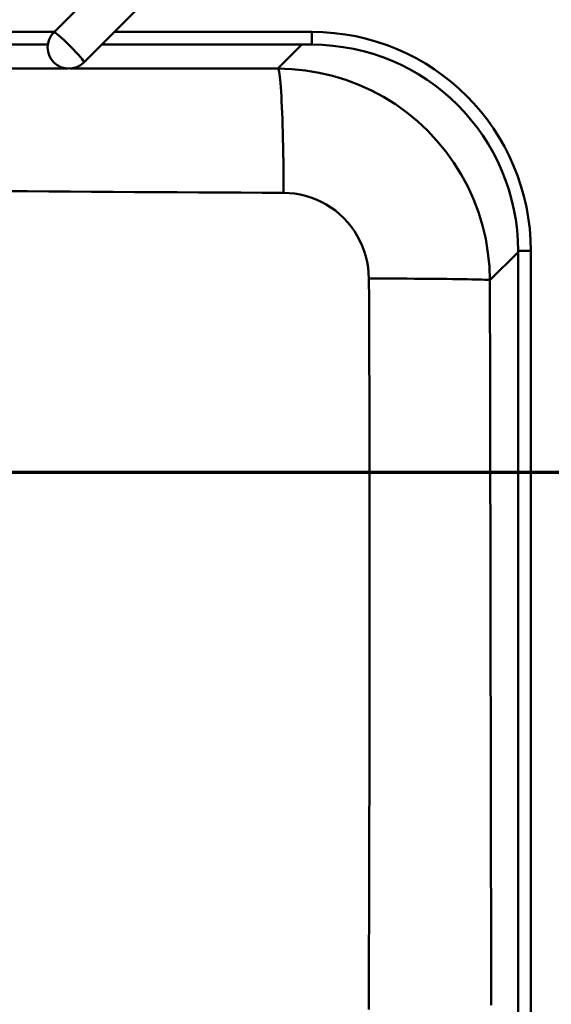
# Model space of a CAD drawing. Units: millimetres. Extents: x 0 to 2100, y 0 to 3872.
# Drawn here: x 980 to 1105, y 3405 to 3636 of the extents above; entities that cross this region are included whole.
import ezdxf

# ---------------------------------------------------------------- set-up
doc = ezdxf.new("R2010")
doc.units = ezdxf.units.MM
doc.header["$LTSCALE"] = 10
doc.linetypes.add('CHAIN', pattern=[0.3543, 0.2362, -0.0295, 0.0591, -0.0295])
doc.linetypes.add('LONG_DASH_DOTTED', pattern=[0.3001, 0.2362, -0.0295, 0.0049, -0.0295])
for name, color, linetype, lineweight in [('Section View Lines(ISO)', 7, 'LONG_DASH_DOTTED', 70), ('Visible Edges(ISO)', 7, 'Continuous', 50), ('Visible Tangent Edges(ISO)', 7, 'Continuous', 50)]:
    doc.layers.add(name, color=color, linetype=linetype, lineweight=lineweight)

# ---------------------------------------------------------------- blocks, each defined once
blk = doc.blocks.new('2dTransSection0')
at = {"layer": 'Section View Lines(ISO)', "linetype": 'CHAIN', "ltscale": 41.728325}
blk.add_line((31.914, 352.983), (129.804, 352.983), dxfattribs=at)

msp = doc.modelspace()

# ---------------------------------------------------------------- linework, layer by layer
at = {"layer": 'Visible Edges(ISO)'}
for p, q in [((988.1, 3633.22), (1043.25, 3688.38)), ((995.17, 3626.15), (1050.33, 3681.31)), ((988.2, 3633.33), (788.78, 3633.33)), ((1048.78, 3633.33), (1002.35, 3633.33)), ((788.78, 3630.33), (986.68, 3630.33)), ((999.35, 3630.33), (1048.78, 3630.33)), ((1097.28, 3581.83), (1097.28, 3291.83)), ((1100.28, 3291.83), (1100.28, 3581.83))]:
    msp.add_line(p, q, dxfattribs=at)
for centre, radius, start, end in [((991.64, 3629.69), 5, 135, 315), ((1048.78, 3581.83), 51.5, 0, 90), ((1048.78, 3581.83), 48.5, 0, 90)]:
    msp.add_arc(centre, radius, start, end, dxfattribs=at)
at = {"layer": 'Visible Tangent Edges(ISO)'}
for p, q in [((1048.78, 3630.33), (1048.78, 3633.33)), ((1040.81, 3624.72), (1046.43, 3630.33)), ((1097.28, 3581.58), (1090.65, 3574.95)), ((1097.28, 3581.83), (1100.28, 3581.83))]:
    msp.add_line(p, q, dxfattribs=at)
at = {"layer": 'Visible Tangent Edges(ISO)', "flags": 128}
for points in [[(976.27, 3624.69), (981.28, 3624.69), (986.3, 3624.7), (991.31, 3624.7)], [(991.97, 3624.7), (994, 3624.7), (996.04, 3624.7), (998.08, 3624.7), (1000.11, 3624.7), (1002.15, 3624.71), (1004.18, 3624.71), (1006.22, 3624.71), (1008.25, 3624.71), (1010.29, 3624.71), (1012.33, 3624.71), (1014.36, 3624.71), (1016.4, 3624.71), (1018.43, 3624.71), (1020.47, 3624.71), (1022.5, 3624.71), (1024.54, 3624.71), (1026.57, 3624.71), (1028.61, 3624.71), (1030.64, 3624.71), (1032.68, 3624.71), (1034.71, 3624.71), (1036.75, 3624.72), (1038.78, 3624.72), (1040.81, 3624.72)], [(1040.81, 3624.72), (1044.05, 3624.6), (1047.28, 3624.27), (1050.5, 3623.74), (1053.67, 3622.99), (1056.78, 3622.05), (1059.82, 3620.9), (1062.78, 3619.56), (1065.65, 3618.03), (1068.42, 3616.31), (1071.08, 3614.4), (1073.6, 3612.34), (1075.97, 3610.12), (1078.2, 3607.75), (1080.27, 3605.24), (1082.18, 3602.58), (1083.91, 3599.82), (1085.45, 3596.95), (1086.8, 3593.99), (1087.95, 3590.95), (1088.91, 3587.83), (1089.66, 3584.65), (1090.2, 3581.43), (1090.53, 3578.19), (1090.65, 3574.95)], [(1040.81, 3624.72), (1040.9, 3624.56), (1040.99, 3624.29), (1041.07, 3623.9), (1041.15, 3623.4), (1041.24, 3622.79), (1041.31, 3622.07), (1041.39, 3621.25), (1041.47, 3620.33), (1041.54, 3619.3), (1041.61, 3618.18), (1041.67, 3616.97), (1041.74, 3615.67), (1041.79, 3614.29), (1041.85, 3612.84), (1041.9, 3611.31), (1041.94, 3609.73), (1041.98, 3608.08), (1042.02, 3606.38), (1042.05, 3604.64), (1042.08, 3602.86), (1042.1, 3601.05), (1042.11, 3599.21), (1042.12, 3597.36), (1042.13, 3595.49)], [(1042.13, 3595.49), (1037.12, 3595.52), (1032.11, 3595.54), (1027.1, 3595.57), (1022.09, 3595.59), (1017.08, 3595.62), (1012.06, 3595.65), (1007.04, 3595.68), (1002.02, 3595.72), (996.99, 3595.75), (991.96, 3595.79), (986.92, 3595.83), (981.88, 3595.87), (976.84, 3595.91)], [(1062.19, 3575.34), (1062.14, 3576.65), (1062.01, 3577.96), (1061.79, 3579.27), (1061.49, 3580.55), (1061.1, 3581.81), (1060.64, 3583.05), (1060.09, 3584.24), (1059.47, 3585.4), (1058.77, 3586.52), (1058.01, 3587.6), (1057.17, 3588.61), (1056.28, 3589.57), (1055.32, 3590.47), (1054.31, 3591.31), (1053.24, 3592.08), (1052.12, 3592.77), (1050.96, 3593.4), (1049.77, 3593.94), (1048.55, 3594.4), (1047.3, 3594.79), (1046.02, 3595.09), (1044.73, 3595.31), (1043.43, 3595.44), (1042.13, 3595.49)], [(1062.16, 3403.54), (1062.18, 3408.58), (1062.19, 3413.61), (1062.21, 3418.64), (1062.22, 3423.68), (1062.24, 3428.72), (1062.25, 3433.76), (1062.26, 3438.8), (1062.28, 3443.84), (1062.29, 3448.88), (1062.3, 3453.93), (1062.31, 3458.98), (1062.32, 3464.02), (1062.33, 3469.08), (1062.34, 3474.13), (1062.35, 3479.18), (1062.36, 3484.24), (1062.36, 3489.3), (1062.37, 3494.35), (1062.37, 3499.41), (1062.37, 3504.48), (1062.37, 3509.54), (1062.37, 3514.6), (1062.36, 3519.66), (1062.36, 3524.73), (1062.35, 3529.79), (1062.34, 3534.86), (1062.33, 3539.92), (1062.31, 3544.98), (1062.3, 3550.04), (1062.28, 3555.11), (1062.26, 3560.17), (1062.24, 3565.23), (1062.22, 3570.28), (1062.19, 3575.34)], [(1090.65, 3574.95), (1090.5, 3574.98), (1090.23, 3575.01), (1089.86, 3575.03), (1089.37, 3575.06), (1088.78, 3575.09), (1088.09, 3575.11), (1087.29, 3575.14), (1086.4, 3575.16), (1085.4, 3575.18), (1084.31, 3575.2), (1083.14, 3575.22), (1081.88, 3575.24), (1080.54, 3575.26), (1079.13, 3575.28), (1077.65, 3575.29), (1076.1, 3575.3), (1074.5, 3575.31), (1072.85, 3575.32), (1071.15, 3575.33), (1069.41, 3575.34), (1067.63, 3575.34), (1065.84, 3575.34), (1064.02, 3575.34), (1062.19, 3575.34)], [(1090.65, 3574.95), (1090.66, 3569.94), (1090.67, 3564.93), (1090.68, 3559.92), (1090.69, 3554.91), (1090.7, 3549.89), (1090.71, 3544.88), (1090.72, 3539.87), (1090.73, 3534.86), (1090.74, 3529.85), (1090.75, 3524.84), (1090.76, 3519.82), (1090.77, 3514.81), (1090.77, 3509.8), (1090.78, 3504.79), (1090.79, 3499.78), (1090.8, 3494.76), (1090.81, 3489.75), (1090.82, 3484.74), (1090.83, 3479.73), (1090.84, 3474.72), (1090.85, 3469.71), (1090.86, 3464.69), (1090.86, 3459.68), (1090.87, 3454.67), (1090.88, 3449.66), (1090.89, 3444.65), (1090.9, 3439.64), (1090.9, 3434.63), (1090.91, 3429.61), (1090.92, 3424.6), (1090.92, 3419.59), (1090.93, 3414.58), (1090.94, 3409.57), (1090.94, 3404.56)]]:
    msp.add_lwpolyline(points, dxfattribs=at)
at = {"layer": 'Visible Tangent Edges(ISO)'}
msp.add_ellipse((991.64, 3629.69), major_axis=(-3.54, 3.54), ratio=0.087156, start_param=3.141593, end_param=6.283185, dxfattribs=at)

# ---------------------------------------------------------------- block references
at = {"layer": 'Section View Lines(ISO)', "xscale": 10, "yscale": 10, "zscale": 10}
msp.add_blockref('2dTransSection0', (0, 0), dxfattribs=at)

doc.saveas('drawing.dxf')
